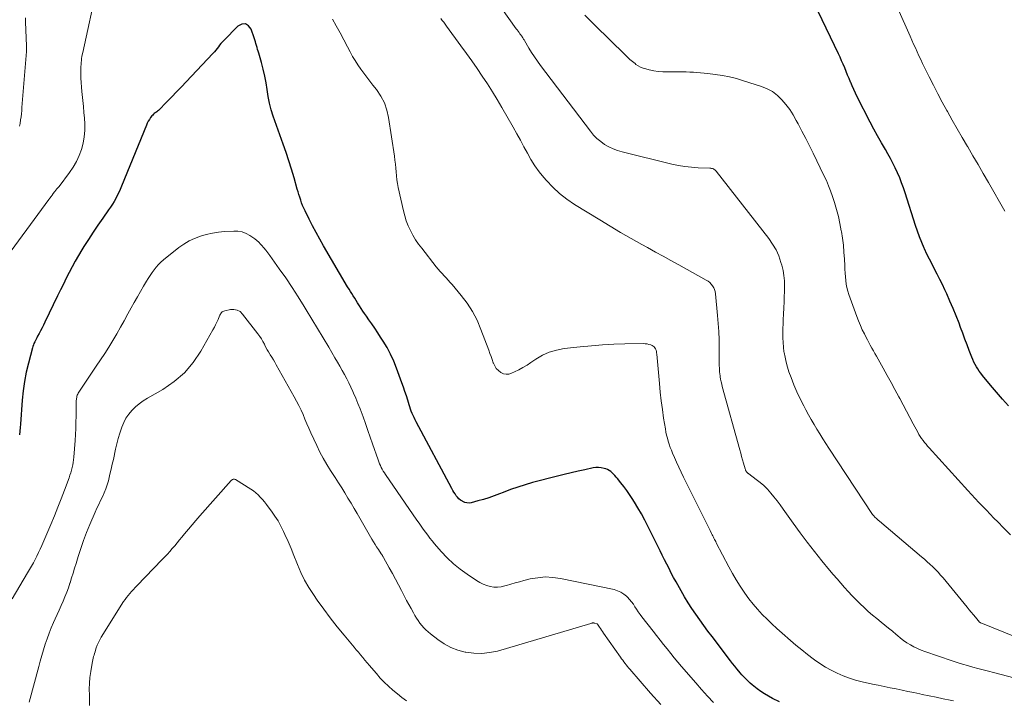
# Model space of a CAD drawing. Units: feet. Extents: x 2055000 to 2060012, y 555000 to 560000.
# Drawn here: x 2055408 to 2055564, y 557138 to 557246 of the extents above; entities that cross this region are included whole.
import ezdxf

# ---------------------------------------------------------------- set-up
doc = ezdxf.new("R2010")
doc.units = ezdxf.units.FT
doc.header["$LTSCALE"] = 100
doc.header["$MEASUREMENT"] = 0
doc.layers.add('CONTOUR INDEX', color=32, linetype='Continuous', lineweight=25)
doc.layers.add('CONTOUR INTERMEDIATE', color=40, linetype='Continuous', lineweight=15)

msp = doc.modelspace()

# ---------------------------------------------------------------- linework, layer by layer
at = {"layer": 'CONTOUR INDEX', "flags": 128}
for points, elevation in [([(2055564.46, 557184.39), (2055563.52, 557185.48), (2055562.59, 557186.58), (2055561.66, 557187.68), (2055560.35, 557189.24), (2055560.09, 557189.57), (2055559.85, 557189.9), (2055559.62, 557190.25), (2055559.4, 557190.61), (2055559.2, 557190.97), (2055559.01, 557191.35), (2055558.84, 557191.73), (2055558.68, 557192.11), (2055558.28, 557193.16), (2055557.94, 557194.08), (2055557.59, 557194.99), (2055557.24, 557195.91), (2055556.9, 557196.83), (2055556.65, 557197.5), (2055556.2, 557198.68), (2055555.72, 557199.85), (2055555.22, 557201.01), (2055554.71, 557202.16), (2055554.41, 557202.81), (2055554.02, 557203.63), (2055553.63, 557204.44), (2055553.21, 557205.25), (2055552.79, 557206.05), (2055552.37, 557206.85), (2055551.96, 557207.65), (2055551.57, 557208.46), (2055551.19, 557209.28), (2055551.14, 557209.39), (2055550.76, 557210.27), (2055550.4, 557211.16), (2055550.07, 557212.06), (2055549.76, 557212.97), (2055548.12, 557218.16), (2055547.85, 557218.96), (2055547.56, 557219.76), (2055547.25, 557220.55), (2055546.92, 557221.33), (2055546.56, 557222.1), (2055546.18, 557222.86), (2055545.79, 557223.61), (2055545.37, 557224.35), (2055544.98, 557225.02), (2055544.36, 557226.1), (2055543.76, 557227.18), (2055543.17, 557228.27), (2055542.6, 557229.37), (2055540.54, 557233.39), (2055540.26, 557233.95), (2055539.99, 557234.51), (2055539.74, 557235.09), (2055539.49, 557235.66), (2055539.48, 557235.7), (2055539.24, 557236.26), (2055539.01, 557236.82), (2055538.78, 557237.39), (2055538.54, 557237.95), (2055538.31, 557238.52), (2055538.06, 557239.08), (2055537.81, 557239.63), (2055537.55, 557240.18), (2055534.34, 557246.87)], 940), ([(2055528.24, 557137.49), (2055527.1, 557138.06), (2055526.47, 557138.4), (2055525.86, 557138.76), (2055525.27, 557139.15), (2055524.69, 557139.57), (2055524.16, 557139.98), (2055523.87, 557140.22), (2055523.58, 557140.46), (2055523.3, 557140.71), (2055523.02, 557140.97), (2055522.76, 557141.24), (2055522.5, 557141.52), (2055522.25, 557141.8), (2055522, 557142.09), (2055521.8, 557142.34), (2055521.46, 557142.75), (2055521.12, 557143.17), (2055520.79, 557143.6), (2055520.46, 557144.02), (2055517.54, 557147.86), (2055516.88, 557148.73), (2055516.23, 557149.61), (2055515.6, 557150.49), (2055514.96, 557151.38), (2055514.35, 557152.28), (2055513.76, 557153.2), (2055513.19, 557154.13), (2055512.64, 557155.07), (2055511.83, 557156.51), (2055511.45, 557157.2), (2055511.08, 557157.9), (2055510.72, 557158.61), (2055510.36, 557159.31), (2055510.01, 557160.02), (2055509.66, 557160.73), (2055509.31, 557161.44), (2055508.96, 557162.15), (2055507.38, 557165.34), (2055506.88, 557166.31), (2055506.35, 557167.28), (2055505.8, 557168.23), (2055505.24, 557169.17), (2055504.87, 557169.74), (2055504.46, 557170.38), (2055504.03, 557171), (2055503.58, 557171.61), (2055503.11, 557172.2), (2055502.55, 557172.9), (2055502.35, 557173.13), (2055502.15, 557173.36), (2055501.94, 557173.59), (2055501.73, 557173.81), (2055501.5, 557174.01), (2055501.26, 557174.18), (2055500.99, 557174.31), (2055500.71, 557174.42), (2055500.43, 557174.49), (2055500, 557174.59), (2055499.57, 557174.63), (2055499.13, 557174.62), (2055498.69, 557174.56), (2055497.39, 557174.29), (2055496.31, 557174.06), (2055495.22, 557173.81), (2055494.14, 557173.55), (2055493.07, 557173.28), (2055489.12, 557172.24), (2055487.94, 557171.91), (2055486.77, 557171.54), (2055485.62, 557171.14), (2055484.47, 557170.7), (2055483.88, 557170.46), (2055483.04, 557170.14), (2055482.18, 557169.84), (2055481.32, 557169.57), (2055480.44, 557169.33), (2055479.4, 557169.06), (2055479.05, 557169.01), (2055478.71, 557169.02), (2055478.38, 557169.11), (2055478.05, 557169.26), (2055477.99, 557169.29), (2055477.72, 557169.48), (2055477.46, 557169.69), (2055477.24, 557169.92), (2055477.03, 557170.17), (2055476.84, 557170.45), (2055476.66, 557170.72), (2055476.49, 557171.01), (2055476.33, 557171.3), (2055470.67, 557181.88), (2055470.5, 557182.21), (2055470.34, 557182.54), (2055470.19, 557182.87), (2055470.04, 557183.21), (2055469.9, 557183.55), (2055469.78, 557183.89), (2055469.66, 557184.24), (2055469.55, 557184.59), (2055469.34, 557185.29), (2055469.12, 557185.99), (2055468.9, 557186.69), (2055468.66, 557187.38), (2055468.42, 557188.07), (2055467.57, 557190.4), (2055467.12, 557191.51), (2055466.63, 557192.6), (2055466.06, 557193.65), (2055465.44, 557194.68), (2055465.04, 557195.3), (2055464.58, 557196), (2055464.12, 557196.69), (2055463.65, 557197.38), (2055463.18, 557198.06), (2055462.79, 557198.61), (2055462.51, 557199.02), (2055462.23, 557199.43), (2055461.96, 557199.85), (2055461.69, 557200.27), (2055461.62, 557200.39), (2055461.39, 557200.75), (2055461.17, 557201.11), (2055460.94, 557201.47), (2055460.71, 557201.83), (2055460.48, 557202.19), (2055460.26, 557202.55), (2055460.04, 557202.92), (2055459.82, 557203.28), (2055456.02, 557209.77), (2055455.42, 557210.81), (2055454.84, 557211.86), (2055454.28, 557212.92), (2055453.74, 557213.99), (2055453.08, 557215.32), (2055452.88, 557215.73), (2055452.7, 557216.15), (2055452.54, 557216.58), (2055452.39, 557217.01), (2055452.25, 557217.45), (2055452.11, 557217.88), (2055451.98, 557218.32), (2055451.85, 557218.76), (2055451.33, 557220.55), (2055450.92, 557221.89), (2055450.51, 557223.21), (2055450.07, 557224.53), (2055449.61, 557225.85), (2055448.04, 557230.29), (2055447.71, 557231.33), (2055447.43, 557232.38), (2055447.22, 557233.44), (2055447.06, 557234.52), (2055446.9, 557235.6), (2055446.71, 557236.67), (2055446.47, 557237.73), (2055446.18, 557238.79), (2055445.74, 557240.28), (2055445.65, 557240.58), (2055445.56, 557240.88), (2055445.48, 557241.19), (2055445.4, 557241.49), (2055445.31, 557241.8), (2055445.22, 557242.1), (2055445.13, 557242.4), (2055445.03, 557242.7), (2055444.57, 557244.07), (2055444.13, 557244.61), (2055443.64, 557244.91), (2055443.07, 557244.86), (2055442.44, 557244.57), (2055440.21, 557242.32), (2055439.98, 557242.08), (2055439.76, 557241.83), (2055439.55, 557241.57), (2055439.35, 557241.3), (2055439.14, 557241.03), (2055438.94, 557240.76), (2055438.72, 557240.51), (2055438.49, 557240.26), (2055434.26, 557235.76), (2055433.5, 557234.95), (2055432.73, 557234.15), (2055431.96, 557233.35), (2055431.18, 557232.56), (2055429.85, 557231.22), (2055429.73, 557231.1), (2055429.6, 557231), (2055429.47, 557230.9), (2055429.33, 557230.81), (2055429.19, 557230.71), (2055429.06, 557230.61), (2055428.95, 557230.49), (2055428.84, 557230.37), (2055428.62, 557230.08), (2055428.43, 557229.79), (2055428.25, 557229.5), (2055428.09, 557229.19), (2055427.95, 557228.88), (2055424, 557219.19), (2055423.79, 557218.7), (2055423.57, 557218.22), (2055423.34, 557217.74), (2055423.09, 557217.27), (2055422.83, 557216.81), (2055422.56, 557216.36), (2055422.27, 557215.91), (2055421.97, 557215.47), (2055421.04, 557214.13), (2055420.27, 557213.02), (2055419.52, 557211.91), (2055418.79, 557210.78), (2055418.06, 557209.65), (2055417.72, 557209.11), (2055417.19, 557208.23), (2055416.68, 557207.34), (2055416.19, 557206.44), (2055415.71, 557205.53), (2055415.25, 557204.62), (2055414.8, 557203.7), (2055414.35, 557202.77), (2055413.9, 557201.85), (2055411.88, 557197.66), (2055411.65, 557197.21), (2055411.43, 557196.76), (2055411.19, 557196.31), (2055410.96, 557195.87), (2055410.72, 557195.43), (2055410.6, 557195.2), (2055410.48, 557194.98), (2055410.37, 557194.75), (2055410.26, 557194.53), (2055410.15, 557194.29), (2055410.06, 557194.06), (2055409.98, 557193.82), (2055409.91, 557193.58), (2055409.26, 557191.18), (2055408.92, 557189.73), (2055408.63, 557188.27), (2055408.42, 557186.8), (2055408.27, 557185.32), (2055408, 557181.52), (2055407.95, 557180.95), (2055407.9, 557180.39), (2055407.85, 557179.83)], 920)]:
    msp.add_lwpolyline(points, dxfattribs=dict(at, elevation=elevation))
at = {"layer": 'CONTOUR INTERMEDIATE', "flags": 128}
for points, elevation in [([(2055420.17, 557250.9), (2055417.86, 557240.37), (2055417.8, 557240.05), (2055417.74, 557239.74), (2055417.69, 557239.42), (2055417.65, 557239.11), (2055417.62, 557238.79), (2055417.6, 557238.47), (2055417.58, 557238.15), (2055417.57, 557237.84), (2055417.57, 557237.05), (2055417.57, 557236.34), (2055417.6, 557235.63), (2055417.65, 557234.92), (2055417.72, 557234.21), (2055417.78, 557233.74), (2055417.88, 557232.8), (2055417.98, 557231.86), (2055418.06, 557230.91), (2055418.13, 557229.97), (2055418.19, 557229.09), (2055418.2, 557228.05), (2055418.12, 557227.03), (2055417.94, 557226.03), (2055417.67, 557225.03), (2055417.29, 557224.07), (2055416.86, 557223.13), (2055416.34, 557222.24), (2055415.77, 557221.39), (2055414.12, 557219.17), (2055414.09, 557219.13), (2055414.05, 557219.08), (2055414.01, 557219.04), (2055413.97, 557219), (2055413.93, 557218.96), (2055413.89, 557218.91), (2055413.86, 557218.87), (2055413.82, 557218.83), (2055413.73, 557218.72), (2055413.64, 557218.62), (2055413.56, 557218.52), (2055413.48, 557218.42), (2055413.41, 557218.32), (2055413.21, 557218.05), (2055413.03, 557217.81), (2055412.86, 557217.57), (2055412.68, 557217.33), (2055412.5, 557217.09), (2055404.74, 557206.59)], 924), ([(2055569.06, 557146.39), (2055560.08, 557150.02), (2055560.06, 557150.03), (2055560.05, 557150.04), (2055560.03, 557150.05), (2055560.01, 557150.06), (2055559.94, 557150.1), (2055559.93, 557150.11), (2055559.91, 557150.12), (2055559.25, 557150.91), (2055558.92, 557151.3), (2055558.59, 557151.7), (2055558.26, 557152.09), (2055557.94, 557152.49), (2055554.12, 557157.14), (2055553.73, 557157.6), (2055553.33, 557158.04), (2055552.91, 557158.47), (2055552.49, 557158.89), (2055552.05, 557159.3), (2055551.61, 557159.7), (2055551.16, 557160.09), (2055550.71, 557160.49), (2055544.03, 557166.15), (2055543.86, 557166.3), (2055543.7, 557166.44), (2055543.54, 557166.59), (2055543.38, 557166.74), (2055543.09, 557167.02), (2055543.05, 557167.07), (2055543.04, 557167.08), (2055542.99, 557167.15), (2055542.98, 557167.16), (2055542.97, 557167.18), (2055542.96, 557167.19), (2055542.94, 557167.21), (2055536.05, 557177.72), (2055535.56, 557178.46), (2055535.09, 557179.2), (2055534.61, 557179.95), (2055534.15, 557180.7), (2055533.69, 557181.46), (2055533.24, 557182.23), (2055532.81, 557183), (2055532.39, 557183.77), (2055532.05, 557184.4), (2055531.49, 557185.5), (2055530.97, 557186.62), (2055530.49, 557187.75), (2055530.04, 557188.91), (2055529.72, 557189.8), (2055529.47, 557190.56), (2055529.25, 557191.32), (2055529.09, 557192.1), (2055528.95, 557192.88), (2055528.93, 557192.99), (2055528.85, 557193.72), (2055528.78, 557194.46), (2055528.75, 557195.2), (2055528.74, 557195.94), (2055528.76, 557196.68), (2055528.78, 557197.42), (2055528.81, 557198.16), (2055528.84, 557198.9), (2055528.91, 557200.01), (2055528.95, 557200.85), (2055528.98, 557201.69), (2055529.01, 557202.53), (2055529.02, 557203.38), (2055529, 557204.21), (2055528.92, 557205.04), (2055528.78, 557205.87), (2055528.58, 557206.68), (2055528.45, 557207.14), (2055528.09, 557208.15), (2055527.67, 557209.12), (2055527.13, 557210.04), (2055526.52, 557210.92), (2055518.2, 557221.58), (2055518.1, 557221.69), (2055517.99, 557221.79), (2055517.87, 557221.87), (2055517.74, 557221.94), (2055517.6, 557221.99), (2055517.46, 557222.03), (2055517.32, 557222.06), (2055517.17, 557222.07), (2055515.35, 557222.13), (2055514.29, 557222.2), (2055513.25, 557222.31), (2055512.21, 557222.48), (2055511.17, 557222.7), (2055503.32, 557224.64), (2055502.58, 557224.86), (2055501.87, 557225.12), (2055501.18, 557225.46), (2055500.52, 557225.84), (2055499.9, 557226.29), (2055499.31, 557226.78), (2055498.78, 557227.32), (2055498.29, 557227.91), (2055490.36, 557238.35), (2055489.88, 557239.02), (2055489.41, 557239.69), (2055488.96, 557240.38), (2055488.53, 557241.08), (2055487.83, 557242.27), (2055487.76, 557242.39), (2055487.69, 557242.5), (2055487.62, 557242.62), (2055487.55, 557242.73), (2055487.47, 557242.85), (2055487.4, 557242.96), (2055487.32, 557243.07), (2055487.24, 557243.18), (2055487.11, 557243.36), (2055486.97, 557243.56), (2055486.82, 557243.77), (2055486.68, 557243.97), (2055486.53, 557244.17), (2055482.15, 557250.36)], 932), ([(2055563.89, 557215.24), (2055561.3, 557219.79), (2055560.49, 557221.21), (2055559.67, 557222.63), (2055558.85, 557224.04), (2055558.02, 557225.45), (2055557.98, 557225.52), (2055557.17, 557226.9), (2055556.38, 557228.28), (2055555.59, 557229.66), (2055554.81, 557231.05), (2055554.72, 557231.2), (2055554, 557232.52), (2055553.29, 557233.85), (2055552.59, 557235.2), (2055551.91, 557236.54), (2055551.17, 557238.03), (2055550.88, 557238.64), (2055550.58, 557239.26), (2055550.3, 557239.87), (2055550.01, 557240.49), (2055549.74, 557241.11), (2055549.46, 557241.74), (2055549.18, 557242.36), (2055548.9, 557242.98), (2055546.95, 557247.35)], 944), ([(2055408.82, 557245.87), (2055408.82, 557245.56), (2055408.82, 557245.26), (2055408.99, 557241.41), (2055408.99, 557241.19), (2055408.99, 557240.98), (2055408.98, 557240.76), (2055408.97, 557240.55), (2055408.25, 557231.7), (2055408.21, 557231.2), (2055408.16, 557230.7), (2055408.1, 557230.21), (2055408.04, 557229.71), (2055407.96, 557229.17), (2055407.92, 557228.95), (2055407.86, 557228.74)], 928), ([(2055555.75, 557137.69), (2055555.26, 557137.78), (2055554.14, 557138), (2055553.02, 557138.23), (2055551.9, 557138.46), (2055550.79, 557138.69), (2055550.43, 557138.77), (2055549.49, 557138.97), (2055548.56, 557139.16), (2055547.62, 557139.36), (2055546.68, 557139.54), (2055545.74, 557139.73), (2055544.81, 557139.93), (2055543.87, 557140.13), (2055542.93, 557140.33), (2055541.29, 557140.7), (2055540.28, 557140.96), (2055539.28, 557141.26), (2055538.3, 557141.63), (2055537.33, 557142.03), (2055536.39, 557142.5), (2055535.48, 557143.01), (2055534.6, 557143.57), (2055533.74, 557144.17), (2055533.56, 557144.31), (2055532.64, 557145.02), (2055531.73, 557145.74), (2055530.83, 557146.49), (2055529.95, 557147.24), (2055528.62, 557148.4), (2055527.82, 557149.12), (2055527.02, 557149.86), (2055526.24, 557150.61), (2055525.48, 557151.37), (2055524.74, 557152.17), (2055524.03, 557152.98), (2055523.37, 557153.83), (2055522.73, 557154.7), (2055522.62, 557154.86), (2055521.97, 557155.84), (2055521.34, 557156.84), (2055520.76, 557157.86), (2055520.19, 557158.89), (2055518.21, 557162.71), (2055518.11, 557162.89), (2055518.02, 557163.07), (2055517.93, 557163.25), (2055517.84, 557163.44), (2055517.75, 557163.62), (2055517.65, 557163.81), (2055517.56, 557163.99), (2055517.47, 557164.17), (2055517.23, 557164.66), (2055517.02, 557165.08), (2055516.81, 557165.51), (2055516.6, 557165.93), (2055516.39, 557166.36), (2055513.04, 557173.12), (2055512.67, 557173.9), (2055512.29, 557174.68), (2055511.93, 557175.46), (2055511.58, 557176.24), (2055511.29, 557176.9), (2055511.09, 557177.36), (2055510.91, 557177.83), (2055510.74, 557178.31), (2055510.59, 557178.79), (2055510.46, 557179.28), (2055510.34, 557179.77), (2055510.23, 557180.26), (2055510.15, 557180.76), (2055509.87, 557182.48), (2055509.67, 557183.85), (2055509.49, 557185.21), (2055509.34, 557186.58), (2055509.2, 557187.96), (2055508.79, 557192.59), (2055508.76, 557192.8), (2055508.72, 557193.01), (2055508.66, 557193.22), (2055508.59, 557193.42), (2055508.49, 557193.6), (2055508.37, 557193.76), (2055508.21, 557193.88), (2055508.03, 557193.98), (2055507.85, 557194.05), (2055507.55, 557194.14), (2055507.26, 557194.21), (2055506.95, 557194.25), (2055506.64, 557194.26), (2055503.73, 557194.21), (2055501.96, 557194.16), (2055500.2, 557194.07), (2055498.43, 557193.93), (2055496.67, 557193.76), (2055494.1, 557193.47), (2055492.91, 557193.25), (2055491.76, 557192.92), (2055490.68, 557192.42), (2055489.64, 557191.81), (2055488.86, 557191.27), (2055488.23, 557190.86), (2055487.59, 557190.47), (2055486.93, 557190.11), (2055486.26, 557189.77), (2055485.8, 557189.56), (2055485.36, 557189.43), (2055484.92, 557189.4), (2055484.49, 557189.5), (2055484.07, 557189.69), (2055483.69, 557190), (2055483.37, 557190.34), (2055483.11, 557190.74), (2055482.9, 557191.18), (2055482.89, 557191.23), (2055482.71, 557191.73), (2055482.53, 557192.22), (2055482.35, 557192.72), (2055482.17, 557193.21), (2055480.94, 557196.51), (2055480.32, 557197.96), (2055479.61, 557199.34), (2055478.76, 557200.65), (2055477.81, 557201.91), (2055476.39, 557203.61), (2055476.08, 557203.97), (2055475.76, 557204.32), (2055475.44, 557204.67), (2055475.11, 557205.01), (2055474.79, 557205.36), (2055474.47, 557205.71), (2055474.16, 557206.07), (2055473.86, 557206.44), (2055471.56, 557209.38), (2055471.06, 557210.05), (2055470.59, 557210.73), (2055470.17, 557211.45), (2055469.77, 557212.18), (2055469.42, 557212.93), (2055469.11, 557213.7), (2055468.86, 557214.49), (2055468.65, 557215.3), (2055467.83, 557219.01), (2055467.71, 557219.62), (2055467.61, 557220.23), (2055467.54, 557220.85), (2055467.49, 557221.47), (2055467.45, 557222.09), (2055467.39, 557222.72), (2055467.32, 557223.33), (2055467.24, 557223.95), (2055466.32, 557230.07), (2055466.04, 557231.27), (2055465.65, 557232.42), (2055465.08, 557233.49), (2055464.4, 557234.52), (2055463.84, 557235.23), (2055463.35, 557235.86), (2055462.86, 557236.49), (2055462.38, 557237.13), (2055461.91, 557237.77), (2055461.45, 557238.43), (2055461.02, 557239.1), (2055460.62, 557239.78), (2055460.24, 557240.48), (2055459.81, 557241.31), (2055459.22, 557242.42), (2055458.63, 557243.52), (2055458.02, 557244.61), (2055457.4, 557245.69)], 924), ([(2055569.97, 557140.12), (2055562.13, 557142.14), (2055561.3, 557142.35), (2055560.48, 557142.57), (2055559.65, 557142.79), (2055558.83, 557143.02), (2055558, 557143.25), (2055557.18, 557143.5), (2055556.37, 557143.76), (2055555.55, 557144.02), (2055551.26, 557145.47), (2055550.67, 557145.69), (2055550.08, 557145.94), (2055549.51, 557146.22), (2055548.95, 557146.53), (2055548.41, 557146.86), (2055547.88, 557147.22), (2055547.37, 557147.6), (2055546.88, 557148.01), (2055546.68, 557148.18), (2055546.09, 557148.68), (2055545.5, 557149.17), (2055544.9, 557149.66), (2055544.3, 557150.15), (2055543.63, 557150.69), (2055542.94, 557151.26), (2055542.27, 557151.84), (2055541.61, 557152.44), (2055540.97, 557153.05), (2055540.34, 557153.68), (2055539.72, 557154.32), (2055539.11, 557154.97), (2055538.52, 557155.63), (2055537.91, 557156.32), (2055537.33, 557157), (2055536.74, 557157.69), (2055536.16, 557158.38), (2055534.92, 557159.87), (2055533.74, 557161.32), (2055532.59, 557162.79), (2055531.47, 557164.28), (2055530.37, 557165.8), (2055528.78, 557168.05), (2055528.31, 557168.7), (2055527.83, 557169.34), (2055527.34, 557169.97), (2055526.84, 557170.59), (2055526.3, 557171.19), (2055525.75, 557171.76), (2055525.15, 557172.27), (2055524.53, 557172.76), (2055523.37, 557173.61), (2055523.31, 557173.66), (2055523.25, 557173.7), (2055523.19, 557173.74), (2055523.14, 557173.79), (2055523.08, 557173.84), (2055523.03, 557173.89), (2055522.99, 557173.95), (2055522.95, 557174.01), (2055522.93, 557174.06), (2055522.89, 557174.14), (2055522.85, 557174.23), (2055522.81, 557174.32), (2055522.78, 557174.42), (2055522.53, 557175.3), (2055522.37, 557175.83), (2055522.22, 557176.36), (2055522.07, 557176.9), (2055521.92, 557177.44), (2055519.16, 557187.47), (2055519.06, 557187.85), (2055518.97, 557188.23), (2055518.89, 557188.62), (2055518.82, 557189.01), (2055518.8, 557189.18), (2055518.76, 557189.48), (2055518.72, 557189.79), (2055518.7, 557190.1), (2055518.69, 557190.41), (2055518.68, 557190.72), (2055518.68, 557191.03), (2055518.68, 557191.34), (2055518.67, 557191.65), (2055518.67, 557193.6), (2055518.66, 557194.88), (2055518.61, 557196.17), (2055518.53, 557197.45), (2055518.42, 557198.73), (2055518.09, 557202.16), (2055518.03, 557202.5), (2055517.94, 557202.82), (2055517.8, 557203.13), (2055517.62, 557203.42), (2055517.41, 557203.69), (2055517.18, 557203.93), (2055516.91, 557204.14), (2055516.63, 557204.32), (2055512.27, 557206.73), (2055511.03, 557207.41), (2055509.79, 557208.1), (2055508.56, 557208.78), (2055507.32, 557209.47), (2055506.41, 557209.97), (2055504.73, 557210.91), (2055503.05, 557211.88), (2055501.39, 557212.86), (2055499.74, 557213.86), (2055495.76, 557216.31), (2055494.55, 557217.14), (2055493.39, 557218.03), (2055492.31, 557219.04), (2055491.3, 557220.11), (2055490.9, 557220.58), (2055490.16, 557221.49), (2055489.48, 557222.43), (2055488.86, 557223.42), (2055488.29, 557224.44), (2055487.75, 557225.47), (2055487.2, 557226.51), (2055486.63, 557227.53), (2055486.05, 557228.55), (2055484.26, 557231.66), (2055483.52, 557232.93), (2055482.75, 557234.18), (2055481.96, 557235.41), (2055481.15, 557236.64), (2055480.32, 557237.85), (2055479.48, 557239.05), (2055478.63, 557240.25), (2055477.77, 557241.44), (2055475.49, 557244.58), (2055475.27, 557244.89), (2055475.04, 557245.19), (2055474.81, 557245.49), (2055474.57, 557245.78)], 928), ([(2055564.79, 557163.98), (2055563.71, 557165.07), (2055562.77, 557166.02), (2055562.17, 557166.63), (2055561.57, 557167.25), (2055560.98, 557167.87), (2055560.38, 557168.49), (2055559.8, 557169.11), (2055559.21, 557169.74), (2055558.63, 557170.37), (2055558.05, 557171), (2055551.93, 557177.73), (2055551.67, 557178.02), (2055551.42, 557178.31), (2055551.18, 557178.61), (2055550.95, 557178.92), (2055550.72, 557179.23), (2055550.51, 557179.55), (2055550.31, 557179.88), (2055550.12, 557180.22), (2055549.41, 557181.54), (2055548.87, 557182.54), (2055548.33, 557183.55), (2055547.8, 557184.55), (2055547.27, 557185.55), (2055547.12, 557185.83), (2055546.51, 557186.97), (2055545.9, 557188.11), (2055545.27, 557189.24), (2055544.64, 557190.37), (2055543.82, 557191.82), (2055543.58, 557192.26), (2055543.33, 557192.7), (2055543.09, 557193.13), (2055542.84, 557193.57), (2055542.6, 557194.01), (2055542.36, 557194.44), (2055542.13, 557194.89), (2055541.9, 557195.33), (2055541.67, 557195.79), (2055541.33, 557196.47), (2055541.02, 557197.16), (2055540.73, 557197.86), (2055540.46, 557198.57), (2055539.22, 557202.03), (2055539.04, 557202.58), (2055538.89, 557203.14), (2055538.79, 557203.71), (2055538.71, 557204.29), (2055538.66, 557204.87), (2055538.61, 557205.45), (2055538.58, 557206.04), (2055538.55, 557206.62), (2055538.5, 557207.66), (2055538.43, 557208.76), (2055538.34, 557209.86), (2055538.2, 557210.96), (2055538.03, 557212.05), (2055538.01, 557212.16), (2055537.79, 557213.29), (2055537.54, 557214.42), (2055537.24, 557215.54), (2055536.91, 557216.65), (2055536.61, 557217.59), (2055536.31, 557218.45), (2055535.99, 557219.29), (2055535.64, 557220.12), (2055535.26, 557220.93), (2055533.55, 557224.43), (2055532.96, 557225.6), (2055532.37, 557226.77), (2055531.77, 557227.93), (2055531.16, 557229.09), (2055530.87, 557229.63), (2055530.37, 557230.5), (2055529.83, 557231.34), (2055529.23, 557232.14), (2055528.6, 557232.92), (2055527.89, 557233.6), (2055527.13, 557234.2), (2055526.27, 557234.66), (2055525.36, 557235.03), (2055522.54, 557235.93), (2055521.42, 557236.25), (2055520.3, 557236.52), (2055519.17, 557236.74), (2055518.02, 557236.91), (2055516.86, 557237.06), (2055516.29, 557237.13), (2055515.72, 557237.18), (2055515.15, 557237.23), (2055514.58, 557237.26), (2055514.01, 557237.29), (2055513.44, 557237.31), (2055512.87, 557237.32), (2055512.3, 557237.32), (2055510.45, 557237.32), (2055509.73, 557237.34), (2055509.01, 557237.4), (2055508.3, 557237.51), (2055507.59, 557237.65), (2055507.03, 557237.78), (2055506.62, 557237.91), (2055506.22, 557238.07), (2055505.85, 557238.28), (2055505.49, 557238.51), (2055505.34, 557238.63), (2055504.93, 557238.95), (2055504.52, 557239.29), (2055504.13, 557239.65), (2055503.75, 557240.01), (2055498.98, 557244.74), (2055497.4, 557246.3)], 936), ([(2055517.75, 557137.39), (2055516.8, 557138.41), (2055515.87, 557139.44), (2055514.95, 557140.5), (2055512.71, 557143.12), (2055512.14, 557143.81), (2055511.56, 557144.5), (2055510.99, 557145.19), (2055510.43, 557145.89), (2055509.87, 557146.6), (2055509.32, 557147.3), (2055508.76, 557148.01), (2055508.21, 557148.71), (2055506.43, 557150.98), (2055506.14, 557151.37), (2055505.86, 557151.76), (2055505.59, 557152.17), (2055505.33, 557152.58), (2055505.07, 557152.98), (2055504.78, 557153.37), (2055504.47, 557153.74), (2055504.13, 557154.09), (2055503.99, 557154.23), (2055503.55, 557154.59), (2055503.08, 557154.9), (2055502.56, 557155.12), (2055502.01, 557155.28), (2055493.54, 557157.06), (2055492.33, 557157.23), (2055491.13, 557157.29), (2055489.93, 557157.18), (2055488.73, 557156.97), (2055487.74, 557156.72), (2055487.04, 557156.54), (2055486.35, 557156.35), (2055485.65, 557156.15), (2055484.96, 557155.94), (2055484.73, 557155.87), (2055484.16, 557155.74), (2055483.58, 557155.67), (2055483, 557155.7), (2055482.42, 557155.79), (2055481.85, 557155.96), (2055481.29, 557156.17), (2055480.76, 557156.43), (2055480.25, 557156.73), (2055478.78, 557157.71), (2055477.66, 557158.52), (2055476.6, 557159.39), (2055475.6, 557160.34), (2055474.65, 557161.34), (2055473.6, 557162.55), (2055473.23, 557163), (2055472.86, 557163.45), (2055472.5, 557163.92), (2055472.15, 557164.39), (2055471.81, 557164.87), (2055471.47, 557165.35), (2055471.14, 557165.83), (2055470.8, 557166.31), (2055465.82, 557173.53), (2055465.64, 557173.8), (2055465.47, 557174.08), (2055465.31, 557174.36), (2055465.16, 557174.65), (2055465.02, 557174.94), (2055464.89, 557175.24), (2055464.77, 557175.54), (2055464.65, 557175.85), (2055463.78, 557178.38), (2055463.41, 557179.45), (2055463.03, 557180.52), (2055462.65, 557181.59), (2055462.27, 557182.65), (2055462.1, 557183.1), (2055461.79, 557183.94), (2055461.46, 557184.77), (2055461.12, 557185.6), (2055460.77, 557186.42), (2055460.65, 557186.68), (2055460.34, 557187.36), (2055460.01, 557188.04), (2055459.67, 557188.71), (2055459.31, 557189.37), (2055458.94, 557190.03), (2055458.57, 557190.69), (2055458.2, 557191.34), (2055457.82, 557191.99), (2055456.82, 557193.68), (2055455.94, 557195.17), (2055455.05, 557196.66), (2055454.15, 557198.15), (2055453.25, 557199.63), (2055452.95, 557200.14), (2055451.99, 557201.67), (2055451.02, 557203.18), (2055450.01, 557204.67), (2055448.98, 557206.14), (2055447.5, 557208.21), (2055447.19, 557208.64), (2055446.87, 557209.05), (2055446.53, 557209.46), (2055446.19, 557209.85), (2055446.04, 557210.03), (2055445.75, 557210.32), (2055445.45, 557210.6), (2055445.14, 557210.86), (2055444.8, 557211.1), (2055444.33, 557211.41), (2055443.73, 557211.73), (2055443.11, 557211.97), (2055442.45, 557212.07), (2055441.78, 557212.1), (2055440.34, 557212.01), (2055439.36, 557211.91), (2055438.4, 557211.77), (2055437.44, 557211.55), (2055436.5, 557211.29), (2055435.59, 557210.94), (2055434.71, 557210.54), (2055433.88, 557210.04), (2055433.09, 557209.47), (2055430.65, 557207.54), (2055430.24, 557207.18), (2055429.85, 557206.81), (2055429.5, 557206.4), (2055429.16, 557205.97), (2055428.85, 557205.52), (2055428.55, 557205.07), (2055428.25, 557204.61), (2055427.97, 557204.14), (2055427.51, 557203.38), (2055427.01, 557202.52), (2055426.52, 557201.67), (2055426.03, 557200.8), (2055425.56, 557199.93), (2055425.03, 557198.96), (2055424.45, 557197.9), (2055423.86, 557196.85), (2055423.25, 557195.8), (2055422.63, 557194.76), (2055421.99, 557193.73), (2055421.35, 557192.71), (2055420.69, 557191.69), (2055420.02, 557190.69), (2055417.35, 557186.75), (2055417.26, 557186.59), (2055417.17, 557186.44), (2055417.09, 557186.27), (2055417.01, 557186.1), (2055416.95, 557185.93), (2055416.91, 557185.75), (2055416.88, 557185.58), (2055416.86, 557185.39), (2055416.85, 557185.25), (2055416.83, 557184.99), (2055416.82, 557184.73), (2055416.82, 557184.48), (2055416.81, 557184.22), (2055416.81, 557182.78), (2055416.8, 557181.81), (2055416.77, 557180.83), (2055416.72, 557179.86), (2055416.66, 557178.89), (2055416.46, 557176.29), (2055416.42, 557175.87), (2055416.36, 557175.45), (2055416.28, 557175.04), (2055416.19, 557174.62), (2055416.08, 557174.21), (2055415.97, 557173.81), (2055415.84, 557173.41), (2055415.7, 557173.01), (2055414.98, 557171.06), (2055414.46, 557169.69), (2055413.93, 557168.33), (2055413.38, 557166.98), (2055412.82, 557165.63), (2055411.38, 557162.27), (2055411.13, 557161.71), (2055410.88, 557161.16), (2055410.61, 557160.61), (2055410.33, 557160.07), (2055410.05, 557159.54), (2055409.75, 557159), (2055409.45, 557158.48), (2055409.14, 557157.95), (2055406.68, 557153.84)], 916), ([(2055509.42, 557137.07), (2055507.81, 557138.9), (2055504.53, 557142.66), (2055504.33, 557142.89), (2055504.14, 557143.13), (2055503.95, 557143.36), (2055503.76, 557143.6), (2055503.57, 557143.84), (2055503.39, 557144.09), (2055503.21, 557144.33), (2055503.04, 557144.58), (2055500.36, 557148.4), (2055500.2, 557148.64), (2055500.04, 557148.87), (2055499.87, 557149.11), (2055499.72, 557149.35), (2055499.41, 557149.8), (2055499.33, 557149.88), (2055498.87, 557149.99), (2055498.8, 557150), (2055498.74, 557150.01), (2055498.68, 557150), (2055498.61, 557150), (2055498.55, 557149.98), (2055498.49, 557149.97), (2055498.42, 557149.95), (2055498.36, 557149.94), (2055483.54, 557145.56), (2055482.3, 557145.3), (2055481.06, 557145.15), (2055479.81, 557145.2), (2055478.56, 557145.36), (2055478.42, 557145.39), (2055477.26, 557145.71), (2055476.16, 557146.14), (2055475.11, 557146.71), (2055474.12, 557147.37), (2055472.96, 557148.27), (2055472.59, 557148.58), (2055472.23, 557148.9), (2055471.9, 557149.25), (2055471.58, 557149.61), (2055471.28, 557149.98), (2055471, 557150.37), (2055470.74, 557150.77), (2055470.49, 557151.19), (2055470.23, 557151.63), (2055469.87, 557152.27), (2055469.51, 557152.92), (2055469.17, 557153.57), (2055468.82, 557154.22), (2055468.35, 557155.14), (2055467.88, 557156.05), (2055467.39, 557156.96), (2055466.91, 557157.86), (2055466.41, 557158.76), (2055465.5, 557160.4), (2055465.46, 557160.47), (2055465.41, 557160.55), (2055465.37, 557160.62), (2055465.32, 557160.69), (2055465.27, 557160.77), (2055465.22, 557160.84), (2055465.18, 557160.91), (2055465.13, 557160.98), (2055464.69, 557161.64), (2055464.42, 557162.04), (2055464.17, 557162.45), (2055463.92, 557162.86), (2055463.67, 557163.27), (2055461.33, 557167.33), (2055460.85, 557168.15), (2055460.37, 557168.98), (2055459.88, 557169.8), (2055459.38, 557170.61), (2055458.88, 557171.42), (2055458.37, 557172.23), (2055457.85, 557173.04), (2055457.33, 557173.84), (2055457.12, 557174.14), (2055456.52, 557175.1), (2055455.95, 557176.09), (2055455.42, 557177.09), (2055454.93, 557178.12), (2055454.02, 557180.13), (2055453.7, 557180.85), (2055453.38, 557181.57), (2055453.07, 557182.29), (2055452.76, 557183.01), (2055452.44, 557183.73), (2055452.11, 557184.44), (2055451.75, 557185.13), (2055451.38, 557185.83), (2055448.53, 557190.91), (2055448.3, 557191.31), (2055448.07, 557191.71), (2055447.82, 557192.11), (2055447.57, 557192.5), (2055447.52, 557192.58), (2055447.3, 557192.94), (2055447.09, 557193.3), (2055446.89, 557193.67), (2055446.7, 557194.04), (2055446.64, 557194.16), (2055446.41, 557194.59), (2055446.17, 557195.01), (2055445.9, 557195.42), (2055445.62, 557195.81), (2055443.19, 557198.95), (2055442.78, 557199.33), (2055442.33, 557199.59), (2055441.81, 557199.68), (2055441.25, 557199.66), (2055440.36, 557199.47), (2055440.22, 557199.43), (2055440.08, 557199.37), (2055439.96, 557199.28), (2055439.85, 557199.18), (2055439.76, 557199.06), (2055439.67, 557198.94), (2055439.6, 557198.8), (2055439.53, 557198.67), (2055439.3, 557198.1), (2055439.12, 557197.67), (2055438.92, 557197.26), (2055438.72, 557196.85), (2055438.5, 557196.44), (2055436.58, 557193.05), (2055435.36, 557191.26), (2055433.98, 557189.63), (2055432.36, 557188.24), (2055430.57, 557187.02), (2055428.11, 557185.62), (2055427.44, 557185.2), (2055426.81, 557184.74), (2055426.21, 557184.23), (2055425.65, 557183.68), (2055425.15, 557183.08), (2055424.71, 557182.44), (2055424.36, 557181.76), (2055424.06, 557181.03), (2055424.01, 557180.88), (2055423.75, 557180.06), (2055423.5, 557179.23), (2055423.28, 557178.39), (2055423.08, 557177.54), (2055422.72, 557175.92), (2055422.54, 557175.14), (2055422.36, 557174.35), (2055422.17, 557173.57), (2055421.99, 557172.79), (2055421.93, 557172.54), (2055421.75, 557171.89), (2055421.54, 557171.25), (2055421.28, 557170.62), (2055421, 557170.01), (2055420.7, 557169.4), (2055420.41, 557168.79), (2055420.12, 557168.17), (2055419.85, 557167.55), (2055419, 557165.6), (2055418.49, 557164.35), (2055418, 557163.08), (2055417.56, 557161.8), (2055417.14, 557160.51), (2055416.82, 557159.45), (2055416.59, 557158.68), (2055416.35, 557157.92), (2055416.11, 557157.15), (2055415.87, 557156.38), (2055415.84, 557156.31), (2055415.6, 557155.59), (2055415.34, 557154.87), (2055415.05, 557154.16), (2055414.75, 557153.45), (2055414.43, 557152.75), (2055414.12, 557152.05), (2055413.8, 557151.35), (2055413.49, 557150.65), (2055413.24, 557150.09), (2055412.87, 557149.24), (2055412.53, 557148.38), (2055412.22, 557147.51), (2055411.93, 557146.63), (2055411.65, 557145.75), (2055411.39, 557144.86), (2055411.14, 557143.97), (2055410.9, 557143.08), (2055409.41, 557137.45)], 912), ([(2055469.17, 557137.64), (2055468.43, 557138.19), (2055467.7, 557138.76), (2055466.98, 557139.35), (2055466.29, 557139.97), (2055465.62, 557140.61), (2055464.98, 557141.28), (2055464.37, 557141.98), (2055463.61, 557142.87), (2055463.26, 557143.28), (2055462.92, 557143.7), (2055462.57, 557144.11), (2055462.22, 557144.53), (2055461.88, 557144.94), (2055461.53, 557145.36), (2055461.19, 557145.77), (2055460.84, 557146.18), (2055459.28, 557148.05), (2055458.17, 557149.41), (2055457.08, 557150.79), (2055456.04, 557152.2), (2055455.02, 557153.63), (2055454.42, 557154.5), (2055453.68, 557155.64), (2055453.01, 557156.81), (2055452.41, 557158.02), (2055451.87, 557159.26), (2055451.77, 557159.54), (2055451.32, 557160.67), (2055450.86, 557161.79), (2055450.38, 557162.9), (2055449.89, 557164.01), (2055449.67, 557164.52), (2055449.26, 557165.35), (2055448.81, 557166.17), (2055448.32, 557166.95), (2055447.78, 557167.71), (2055447.26, 557168.4), (2055446.95, 557168.79), (2055446.64, 557169.18), (2055446.32, 557169.56), (2055445.99, 557169.93), (2055445.65, 557170.28), (2055445.29, 557170.62), (2055444.9, 557170.92), (2055444.49, 557171.2), (2055442.09, 557172.71), (2055442, 557172.75), (2055441.91, 557172.78), (2055441.81, 557172.78), (2055441.71, 557172.78), (2055441.61, 557172.75), (2055441.52, 557172.7), (2055441.43, 557172.64), (2055441.36, 557172.57), (2055436.42, 557166.96), (2055435.8, 557166.26), (2055435.2, 557165.55), (2055434.6, 557164.84), (2055434, 557164.13), (2055433.57, 557163.61), (2055433.2, 557163.15), (2055432.82, 557162.7), (2055432.44, 557162.24), (2055432.05, 557161.79), (2055431.67, 557161.35), (2055431.27, 557160.91), (2055430.87, 557160.47), (2055430.47, 557160.04), (2055426.46, 557155.9), (2055426.17, 557155.6), (2055425.89, 557155.3), (2055425.61, 557155), (2055425.34, 557154.69), (2055425.07, 557154.38), (2055424.81, 557154.06), (2055424.58, 557153.73), (2055424.35, 557153.39), (2055420.81, 557147.75), (2055420.58, 557147.35), (2055420.37, 557146.93), (2055420.18, 557146.51), (2055420.02, 557146.07), (2055419.9, 557145.7), (2055419.82, 557145.44), (2055419.74, 557145.18), (2055419.67, 557144.92), (2055419.6, 557144.67), (2055419.53, 557144.41), (2055419.47, 557144.14), (2055419.42, 557143.88), (2055419.37, 557143.62), (2055419.15, 557142.3), (2055419.02, 557141.37), (2055418.93, 557140.44), (2055418.91, 557139.51), (2055418.92, 557138.57), (2055418.94, 557138.11), (2055418.95, 557136.95)], 908)]:
    msp.add_lwpolyline(points, dxfattribs=dict(at, elevation=elevation))

doc.saveas('drawing.dxf')
